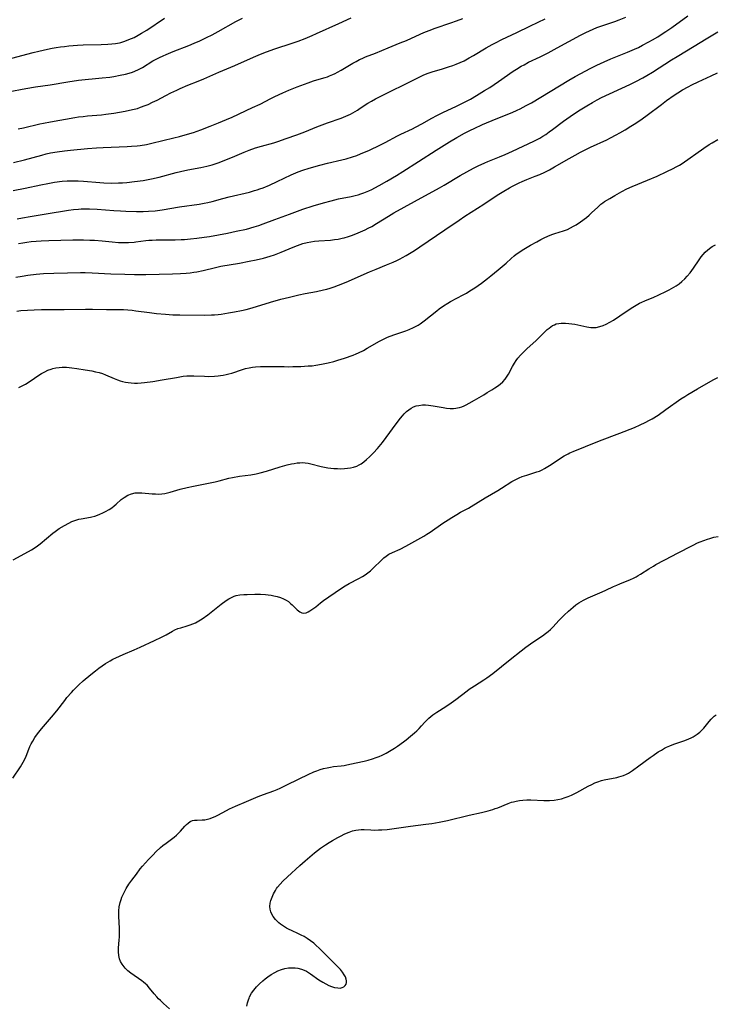
# Model space of a CAD drawing. Units: inches. Extents: x 2098051 to 2103332, y 186127 to 191568.
# Drawn here: x 2100276 to 2100425, y 187951 to 188162 of the extents above; entities that cross this region are included whole.
import ezdxf

# ---------------------------------------------------------------- set-up
doc = ezdxf.new("R2010")
doc.units = ezdxf.units.IN
doc.header["$MEASUREMENT"] = 0
doc.layers.add('c_19_T14S_R20E', color=21, linetype='Continuous')

msp = doc.modelspace()

# ---------------------------------------------------------------- linework, layer by layer
at = {"layer": 'c_19_T14S_R20E'}
for points in [[(2100275.58, 188113.77, 1090), (2100276.52, 188113.95, 1090), (2100277.39, 188114.09, 1090), (2100278.31, 188114.21, 1090), (2100279.41, 188114.31, 1090), (2100280.45, 188114.39, 1090), (2100282.12, 188114.46, 1090), (2100287.24, 188114.55, 1090), (2100289.53, 188114.56, 1090), (2100290.89, 188114.52, 1090), (2100291.88, 188114.47, 1090), (2100293.49, 188114.33, 1090), (2100295.65, 188114.12, 1090), (2100297.04, 188114.01, 1090), (2100297.82, 188113.98, 1090), (2100298.5, 188113.97, 1090), (2100299.18, 188113.99, 1090), (2100300.33, 188114.06, 1090), (2100300.72, 188114.11, 1090), (2100302.85, 188114.41, 1090), (2100303.49, 188114.48, 1090), (2100304.24, 188114.53, 1090), (2100305.07, 188114.56, 1090), (2100305.91, 188114.57, 1090), (2100308.4, 188114.55, 1090), (2100309.17, 188114.56, 1090), (2100310.41, 188114.61, 1090), (2100311.16, 188114.65, 1090), (2100312.41, 188114.76, 1090), (2100313.81, 188114.9, 1090), (2100315.38, 188115.11, 1090), (2100316.52, 188115.31, 1090), (2100320.35, 188116.03, 1090), (2100322.2, 188116.4, 1090), (2100324.39, 188116.89, 1090), (2100326.09, 188117.33, 1090), (2100327.09, 188117.64, 1090), (2100328.02, 188117.97, 1090), (2100330.49, 188118.93, 1090), (2100333.63, 188120.04, 1090), (2100336.49, 188121.11, 1090), (2100338.69, 188121.83, 1090), (2100340.93, 188122.52, 1090), (2100342.53, 188122.96, 1090), (2100344.16, 188123.34, 1090), (2100346.86, 188123.88, 1090), (2100347.71, 188124.07, 1090), (2100348.32, 188124.23, 1090), (2100348.94, 188124.42, 1090), (2100349.56, 188124.64, 1090), (2100350.62, 188125.06, 1090), (2100351.29, 188125.37, 1090), (2100351.94, 188125.7, 1090), (2100352.83, 188126.18, 1090), (2100354.45, 188127.12, 1090), (2100356.58, 188128.37, 1090), (2100357.93, 188129.2, 1090), (2100361.26, 188131.32, 1090), (2100365.02, 188133.75, 1090), (2100366.73, 188134.84, 1090), (2100367.9, 188135.56, 1090), (2100369.45, 188136.47, 1090), (2100371.12, 188137.39, 1090), (2100372.39, 188138.04, 1090), (2100373.16, 188138.42, 1090), (2100374.96, 188139.25, 1090), (2100377.91, 188140.51, 1090), (2100381.34, 188141.88, 1090), (2100382.39, 188142.35, 1090), (2100383.01, 188142.64, 1090), (2100384.34, 188143.32, 1090), (2100385.46, 188143.95, 1090), (2100393.44, 188148.79, 1090), (2100394.85, 188149.59, 1090), (2100398.14, 188151.37, 1090), (2100399.47, 188152.02, 1090), (2100401.06, 188152.73, 1090), (2100402.46, 188153.32, 1090), (2100405.99, 188154.74, 1090), (2100407.5, 188155.4, 1090), (2100408.35, 188155.81, 1090), (2100409.22, 188156.25, 1090), (2100410.6, 188156.99, 1090), (2100411.39, 188157.44, 1090), (2100412.5, 188158.09, 1090), (2100413.66, 188158.82, 1090), (2100414.23, 188159.2, 1090), (2100415.51, 188160.09, 1090), (2100418.96, 188162.58, 1090)], [(2100273.37, 188146.29, 1080), (2100277.19, 188147.01, 1080), (2100279.2, 188147.34, 1080), (2100282.38, 188147.8, 1080), (2100286.18, 188148.45, 1080), (2100288.44, 188148.75, 1080), (2100293.5, 188149.25, 1080), (2100295.12, 188149.45, 1080), (2100296.03, 188149.59, 1080), (2100297.37, 188149.82, 1080), (2100298.49, 188150.05, 1080), (2100299.26, 188150.25, 1080), (2100300.02, 188150.5, 1080), (2100300.48, 188150.68, 1080), (2100301.32, 188151.08, 1080), (2100302.13, 188151.52, 1080), (2100304.39, 188152.89, 1080), (2100305.09, 188153.28, 1080), (2100305.79, 188153.64, 1080), (2100306.55, 188154.01, 1080), (2100307.23, 188154.31, 1080), (2100308.75, 188154.94, 1080), (2100312.04, 188156.22, 1080), (2100313.19, 188156.68, 1080), (2100314.42, 188157.21, 1080), (2100315.88, 188157.9, 1080), (2100317.07, 188158.51, 1080), (2100318.33, 188159.19, 1080), (2100322.16, 188161.33, 1080), (2100323.59, 188162.05, 1080)], [(2100274.2, 188153.48, 1078), (2100278.75, 188154.69, 1078), (2100279.95, 188154.99, 1078), (2100281.8, 188155.42, 1078), (2100282.82, 188155.63, 1078), (2100283.69, 188155.78, 1078), (2100284.56, 188155.91, 1078), (2100285.44, 188156.02, 1078), (2100286.37, 188156.12, 1078), (2100288.25, 188156.26, 1078), (2100289.46, 188156.32, 1078), (2100293.3, 188156.44, 1078), (2100294.71, 188156.5, 1078), (2100295.56, 188156.56, 1078), (2100296.39, 188156.66, 1078), (2100297.21, 188156.8, 1078), (2100297.5, 188156.87, 1078), (2100298.38, 188157.13, 1078), (2100299.25, 188157.46, 1078), (2100300.35, 188157.95, 1078), (2100301.21, 188158.4, 1078), (2100301.95, 188158.82, 1078), (2100303.06, 188159.5, 1078), (2100306.89, 188162.07, 1078)], [(2100274.47, 188125.17, 1086), (2100277.05, 188125.67, 1086), (2100280.4, 188126.38, 1086), (2100281.84, 188126.67, 1086), (2100283.28, 188126.91, 1086), (2100284.91, 188127.11, 1086), (2100286.01, 188127.19, 1086), (2100286.61, 188127.21, 1086), (2100287.79, 188127.23, 1086), (2100288.4, 188127.22, 1086), (2100289.55, 188127.16, 1086), (2100293.01, 188126.86, 1086), (2100293.9, 188126.8, 1086), (2100295.6, 188126.74, 1086), (2100297.02, 188126.75, 1086), (2100297.9, 188126.8, 1086), (2100298.78, 188126.86, 1086), (2100300.41, 188127.04, 1086), (2100302.3, 188127.31, 1086), (2100303.38, 188127.5, 1086), (2100304.1, 188127.65, 1086), (2100305.7, 188128.02, 1086), (2100309.34, 188128.97, 1086), (2100310.29, 188129.21, 1086), (2100311.86, 188129.55, 1086), (2100314.62, 188130.06, 1086), (2100315.91, 188130.34, 1086), (2100317.07, 188130.65, 1086), (2100318.33, 188131.06, 1086), (2100319.25, 188131.41, 1086), (2100321.91, 188132.52, 1086), (2100323.92, 188133.34, 1086), (2100324.99, 188133.75, 1086), (2100326.35, 188134.25, 1086), (2100327.64, 188134.67, 1086), (2100330.26, 188135.38, 1086), (2100331.16, 188135.66, 1086), (2100332.95, 188136.26, 1086), (2100335.22, 188137.05, 1086), (2100336.95, 188137.7, 1086), (2100339.49, 188138.76, 1086), (2100340.66, 188139.21, 1086), (2100341.79, 188139.62, 1086), (2100344.73, 188140.66, 1086), (2100345.67, 188141.03, 1086), (2100346.73, 188141.51, 1086), (2100347.68, 188142.03, 1086), (2100348.19, 188142.34, 1086), (2100348.8, 188142.75, 1086), (2100350.38, 188143.83, 1086), (2100351.16, 188144.31, 1086), (2100352.06, 188144.81, 1086), (2100353.17, 188145.38, 1086), (2100360.38, 188148.95, 1086), (2100362.27, 188149.85, 1086), (2100363.13, 188150.21, 1086), (2100363.55, 188150.36, 1086), (2100364.2, 188150.58, 1086), (2100366.39, 188151.22, 1086), (2100367.7, 188151.63, 1086), (2100368.64, 188151.94, 1086), (2100369.32, 188152.2, 1086), (2100370.22, 188152.56, 1086), (2100371.02, 188152.94, 1086), (2100372.12, 188153.53, 1086), (2100373.03, 188154.06, 1086), (2100375.78, 188155.71, 1086), (2100377.03, 188156.41, 1086), (2100377.74, 188156.78, 1086), (2100379.12, 188157.47, 1086), (2100382.34, 188159.01, 1086), (2100385.11, 188160.38, 1086), (2100386.87, 188161.22, 1086), (2100388.4, 188161.91, 1086)], [(2100274.49, 188131.13, 1084), (2100276.87, 188131.74, 1084), (2100280.58, 188132.73, 1084), (2100281.51, 188132.97, 1084), (2100282.46, 188133.18, 1084), (2100283.85, 188133.44, 1084), (2100285.43, 188133.66, 1084), (2100286.76, 188133.8, 1084), (2100290.4, 188134.13, 1084), (2100292.28, 188134.27, 1084), (2100293.72, 188134.37, 1084), (2100298.88, 188134.58, 1084), (2100299.76, 188134.63, 1084), (2100301, 188134.73, 1084), (2100301.66, 188134.81, 1084), (2100302.98, 188135.01, 1084), (2100304.15, 188135.25, 1084), (2100308.84, 188136.39, 1084), (2100310.07, 188136.71, 1084), (2100311.8, 188137.2, 1084), (2100313.04, 188137.59, 1084), (2100314.67, 188138.17, 1084), (2100316.65, 188138.92, 1084), (2100318.41, 188139.62, 1084), (2100320.14, 188140.34, 1084), (2100321.37, 188140.88, 1084), (2100325.7, 188142.89, 1084), (2100327.33, 188143.67, 1084), (2100329.64, 188144.87, 1084), (2100330.49, 188145.29, 1084), (2100332.2, 188146.09, 1084), (2100333.47, 188146.64, 1084), (2100335.27, 188147.36, 1084), (2100337.64, 188148.24, 1084), (2100338.75, 188148.62, 1084), (2100339.46, 188148.84, 1084), (2100341.27, 188149.36, 1084), (2100341.75, 188149.51, 1084), (2100342.22, 188149.68, 1084), (2100342.92, 188149.97, 1084), (2100343.42, 188150.21, 1084), (2100343.92, 188150.47, 1084), (2100344.73, 188150.92, 1084), (2100347.19, 188152.42, 1084), (2100347.88, 188152.81, 1084), (2100348.64, 188153.2, 1084), (2100349.18, 188153.45, 1084), (2100349.89, 188153.74, 1084), (2100352.08, 188154.59, 1084), (2100354.79, 188155.72, 1084), (2100357.36, 188156.74, 1084), (2100358.66, 188157.27, 1084), (2100359.76, 188157.75, 1084), (2100362.39, 188158.97, 1084), (2100363.53, 188159.45, 1084), (2100364.81, 188159.92, 1084), (2100368.22, 188161.06, 1084), (2100369.37, 188161.46, 1084), (2100370.78, 188162, 1084)], [(2100275.49, 188138.33, 1082), (2100276.65, 188138.58, 1082), (2100280.17, 188139.41, 1082), (2100280.96, 188139.59, 1082), (2100282.43, 188139.87, 1082), (2100287.67, 188140.77, 1082), (2100288.47, 188140.89, 1082), (2100289.43, 188141.01, 1082), (2100290.39, 188141.11, 1082), (2100293.35, 188141.37, 1082), (2100294.27, 188141.47, 1082), (2100295.99, 188141.72, 1082), (2100298.42, 188142.13, 1082), (2100299.4, 188142.32, 1082), (2100300.34, 188142.54, 1082), (2100301.05, 188142.74, 1082), (2100301.74, 188142.97, 1082), (2100302.72, 188143.33, 1082), (2100303.33, 188143.59, 1082), (2100304.29, 188144.03, 1082), (2100305.26, 188144.51, 1082), (2100307.12, 188145.49, 1082), (2100308.23, 188146.05, 1082), (2100309.47, 188146.65, 1082), (2100310.2, 188146.98, 1082), (2100311.85, 188147.68, 1082), (2100314.05, 188148.56, 1082), (2100315.32, 188149.09, 1082), (2100318.49, 188150.52, 1082), (2100321.91, 188151.94, 1082), (2100325.9, 188153.71, 1082), (2100327.43, 188154.35, 1082), (2100328.69, 188154.84, 1082), (2100330.47, 188155.49, 1082), (2100334.24, 188156.7, 1082), (2100335.51, 188157.14, 1082), (2100337, 188157.71, 1082), (2100338.52, 188158.35, 1082), (2100339.39, 188158.74, 1082), (2100344.22, 188160.94, 1082), (2100346.87, 188162.11, 1082)], [(2100306.38, 188121, 1088), (2100310.1, 188121.62, 1088), (2100314.28, 188122.22, 1088), (2100315.35, 188122.41, 1088), (2100316.16, 188122.59, 1088), (2100317.09, 188122.82, 1088), (2100319.38, 188123.44, 1088), (2100320.72, 188123.78, 1088), (2100325.04, 188124.81, 1088), (2100326.13, 188125.11, 1088), (2100326.72, 188125.28, 1088), (2100327.3, 188125.47, 1088), (2100328, 188125.73, 1088), (2100329.33, 188126.29, 1088), (2100330.96, 188127.05, 1088), (2100333.97, 188128.51, 1088), (2100335, 188128.96, 1088), (2100335.52, 188129.17, 1088), (2100336.5, 188129.53, 1088), (2100337.83, 188129.94, 1088), (2100340.11, 188130.56, 1088), (2100341.79, 188130.98, 1088), (2100344.84, 188131.7, 1088), (2100345.76, 188131.94, 1088), (2100347.14, 188132.36, 1088), (2100348.03, 188132.67, 1088), (2100348.84, 188132.99, 1088), (2100350.74, 188133.81, 1088), (2100352.97, 188134.85, 1088), (2100354.15, 188135.45, 1088), (2100356.76, 188136.83, 1088), (2100357.51, 188137.2, 1088), (2100359.98, 188138.36, 1088), (2100360.65, 188138.69, 1088), (2100362.13, 188139.49, 1088), (2100363.98, 188140.54, 1088), (2100365.35, 188141.27, 1088), (2100366.47, 188141.82, 1088), (2100369.37, 188143.18, 1088), (2100370.8, 188143.9, 1088), (2100371.51, 188144.27, 1088), (2100372.37, 188144.74, 1088), (2100373.69, 188145.5, 1088), (2100375.41, 188146.55, 1088), (2100376.51, 188147.24, 1088), (2100378.38, 188148.48, 1088), (2100381.53, 188150.67, 1088), (2100382.23, 188151.12, 1088), (2100383.27, 188151.75, 1088), (2100383.88, 188152.09, 1088), (2100384.85, 188152.6, 1088), (2100387.3, 188153.75, 1088), (2100389, 188154.62, 1088), (2100390.95, 188155.68, 1088), (2100393.44, 188157.07, 1088), (2100395.98, 188158.44, 1088), (2100397.1, 188159, 1088), (2100397.92, 188159.38, 1088), (2100399.49, 188160.03, 1088), (2100400.93, 188160.56, 1088), (2100403.28, 188161.37, 1088), (2100404.21, 188161.7, 1088), (2100405.69, 188162.29, 1088)], [(2100274.99, 188106.58, 1092), (2100276.39, 188106.81, 1092), (2100277.57, 188106.99, 1092), (2100279.41, 188107.2, 1092), (2100280.94, 188107.33, 1092), (2100283.14, 188107.44, 1092), (2100286.06, 188107.53, 1092), (2100288.9, 188107.57, 1092), (2100289.87, 188107.56, 1092), (2100291.4, 188107.52, 1092), (2100295.39, 188107.3, 1092), (2100298.38, 188107.2, 1092), (2100300.41, 188107.15, 1092), (2100302.88, 188107.15, 1092), (2100308.59, 188107.29, 1092), (2100310.26, 188107.35, 1092), (2100311.47, 188107.43, 1092), (2100312.38, 188107.53, 1092), (2100313.12, 188107.63, 1092), (2100313.8, 188107.75, 1092), (2100315.15, 188108.03, 1092), (2100317.77, 188108.64, 1092), (2100318.96, 188108.9, 1092), (2100322.96, 188109.61, 1092), (2100324.97, 188109.98, 1092), (2100326.46, 188110.28, 1092), (2100328.03, 188110.65, 1092), (2100329.46, 188111.05, 1092), (2100330.4, 188111.36, 1092), (2100331.83, 188111.91, 1092), (2100334.45, 188113.03, 1092), (2100335.35, 188113.38, 1092), (2100336.47, 188113.76, 1092), (2100337.45, 188114.01, 1092), (2100338.22, 188114.15, 1092), (2100339, 188114.26, 1092), (2100339.92, 188114.35, 1092), (2100342.43, 188114.52, 1092), (2100343.25, 188114.61, 1092), (2100344.08, 188114.74, 1092), (2100344.9, 188114.9, 1092), (2100345.35, 188115.01, 1092), (2100346.29, 188115.28, 1092), (2100347.14, 188115.56, 1092), (2100348.37, 188116.05, 1092), (2100349.84, 188116.71, 1092), (2100350.5, 188117.04, 1092), (2100351.26, 188117.44, 1092), (2100352.27, 188118.05, 1092), (2100354.81, 188119.66, 1092), (2100356, 188120.36, 1092), (2100360.41, 188122.75, 1092), (2100365.78, 188125.7, 1092), (2100366.79, 188126.29, 1092), (2100370.22, 188128.34, 1092), (2100371.63, 188129.14, 1092), (2100373.06, 188129.92, 1092), (2100374.06, 188130.43, 1092), (2100375.49, 188131.1, 1092), (2100376.11, 188131.35, 1092), (2100378.6, 188132.35, 1092), (2100379.83, 188132.87, 1092), (2100381.39, 188133.57, 1092), (2100385.97, 188135.73, 1092), (2100386.65, 188136.07, 1092), (2100387.23, 188136.38, 1092), (2100387.87, 188136.76, 1092), (2100388.5, 188137.17, 1092), (2100389.25, 188137.69, 1092), (2100389.98, 188138.23, 1092), (2100392.33, 188140, 1092), (2100393.75, 188141.01, 1092), (2100394.88, 188141.76, 1092), (2100395.92, 188142.42, 1092), (2100397.29, 188143.28, 1092), (2100398.5, 188144.01, 1092), (2100399.53, 188144.57, 1092), (2100400.48, 188145.05, 1092), (2100406.53, 188147.85, 1092), (2100407.83, 188148.49, 1092), (2100409.34, 188149.29, 1092), (2100410.15, 188149.76, 1092), (2100411.38, 188150.5, 1092), (2100415.47, 188153.11, 1092), (2100416.68, 188153.87, 1092), (2100420.33, 188156.05, 1092), (2100422.87, 188157.63, 1092), (2100425.36, 188159.15, 1092)], [(2100275.22, 188099.29, 1094), (2100276.06, 188099.41, 1094), (2100277.54, 188099.53, 1094), (2100278.98, 188099.6, 1094), (2100280.51, 188099.63, 1094), (2100281.92, 188099.64, 1094), (2100285.4, 188099.63, 1094), (2100289.92, 188099.72, 1094), (2100291.41, 188099.72, 1094), (2100294.41, 188099.68, 1094), (2100296.74, 188099.67, 1094), (2100298.07, 188099.63, 1094), (2100299.01, 188099.56, 1094), (2100299.96, 188099.48, 1094), (2100300.75, 188099.39, 1094), (2100303.65, 188098.99, 1094), (2100305.13, 188098.81, 1094), (2100307.05, 188098.62, 1094), (2100308.68, 188098.52, 1094), (2100310.14, 188098.48, 1094), (2100315.41, 188098.44, 1094), (2100316.9, 188098.48, 1094), (2100317.6, 188098.52, 1094), (2100318.39, 188098.59, 1094), (2100319.02, 188098.67, 1094), (2100320.59, 188098.91, 1094), (2100321.82, 188099.12, 1094), (2100323.34, 188099.43, 1094), (2100324.36, 188099.66, 1094), (2100325.63, 188100, 1094), (2100329.59, 188101.21, 1094), (2100331.8, 188101.84, 1094), (2100333.63, 188102.31, 1094), (2100335.66, 188102.78, 1094), (2100336.97, 188103.05, 1094), (2100339.4, 188103.51, 1094), (2100340.88, 188103.83, 1094), (2100341.6, 188104.01, 1094), (2100342.32, 188104.22, 1094), (2100343.2, 188104.51, 1094), (2100344.12, 188104.85, 1094), (2100345.76, 188105.53, 1094), (2100350.77, 188107.72, 1094), (2100352.2, 188108.31, 1094), (2100354.4, 188109.19, 1094), (2100355.84, 188109.8, 1094), (2100356.59, 188110.15, 1094), (2100357.33, 188110.51, 1094), (2100357.87, 188110.8, 1094), (2100358.65, 188111.23, 1094), (2100360.4, 188112.3, 1094), (2100361.55, 188113.04, 1094), (2100366.91, 188116.68, 1094), (2100369.94, 188118.79, 1094), (2100371.17, 188119.61, 1094), (2100375.25, 188122.21, 1094), (2100377.68, 188123.87, 1094), (2100378.49, 188124.38, 1094), (2100379.54, 188125.02, 1094), (2100380.76, 188125.71, 1094), (2100381.38, 188126.04, 1094), (2100382.81, 188126.75, 1094), (2100383.43, 188127.04, 1094), (2100384.47, 188127.48, 1094), (2100386.24, 188128.18, 1094), (2100387.27, 188128.6, 1094), (2100388.35, 188129.1, 1094), (2100389.3, 188129.6, 1094), (2100390.4, 188130.21, 1094), (2100393.51, 188132.01, 1094), (2100394.83, 188132.73, 1094), (2100395.98, 188133.34, 1094), (2100396.96, 188133.84, 1094), (2100398.09, 188134.39, 1094), (2100401.59, 188136.03, 1094), (2100402.36, 188136.4, 1094), (2100403.6, 188137.05, 1094), (2100404.41, 188137.5, 1094), (2100405.52, 188138.15, 1094), (2100406.73, 188138.89, 1094), (2100407.84, 188139.59, 1094), (2100409.13, 188140.46, 1094), (2100410.23, 188141.25, 1094), (2100413.27, 188143.56, 1094), (2100414.41, 188144.39, 1094), (2100416.03, 188145.53, 1094), (2100416.79, 188146.05, 1094), (2100417.79, 188146.68, 1094), (2100419, 188147.36, 1094), (2100419.79, 188147.76, 1094), (2100421.15, 188148.42, 1094), (2100423.94, 188149.69, 1094), (2100425.31, 188150.37, 1094)], [(2100275.68, 188082.93, 1096), (2100276.25, 188083.22, 1096), (2100277.07, 188083.69, 1096), (2100278.07, 188084.33, 1096), (2100279.96, 188085.59, 1096), (2100280.55, 188085.95, 1096), (2100281.22, 188086.32, 1096), (2100281.91, 188086.65, 1096), (2100282.62, 188086.9, 1096), (2100282.96, 188087, 1096), (2100283.61, 188087.14, 1096), (2100284.28, 188087.23, 1096), (2100284.96, 188087.28, 1096), (2100285.41, 188087.29, 1096), (2100285.84, 188087.27, 1096), (2100286.43, 188087.23, 1096), (2100287.03, 188087.16, 1096), (2100288.07, 188087.01, 1096), (2100289.87, 188086.74, 1096), (2100291.29, 188086.49, 1096), (2100292.06, 188086.33, 1096), (2100292.84, 188086.14, 1096), (2100293.59, 188085.92, 1096), (2100294.24, 188085.67, 1096), (2100296.11, 188084.85, 1096), (2100296.82, 188084.58, 1096), (2100297.36, 188084.4, 1096), (2100297.85, 188084.26, 1096), (2100298.48, 188084.11, 1096), (2100299.11, 188084, 1096), (2100299.75, 188083.92, 1096), (2100300.43, 188083.88, 1096), (2100301.1, 188083.88, 1096), (2100301.83, 188083.93, 1096), (2100302.57, 188084, 1096), (2100304.35, 188084.24, 1096), (2100306.37, 188084.55, 1096), (2100309.4, 188085.11, 1096), (2100310.15, 188085.23, 1096), (2100310.89, 188085.34, 1096), (2100311.65, 188085.42, 1096), (2100312.4, 188085.46, 1096), (2100313.13, 188085.45, 1096), (2100315.46, 188085.34, 1096), (2100316.32, 188085.32, 1096), (2100317.55, 188085.36, 1096), (2100318.36, 188085.44, 1096), (2100318.89, 188085.51, 1096), (2100319.41, 188085.6, 1096), (2100320.04, 188085.73, 1096), (2100320.65, 188085.88, 1096), (2100321.25, 188086.04, 1096), (2100323.58, 188086.8, 1096), (2100324.23, 188086.99, 1096), (2100325.03, 188087.16, 1096), (2100325.68, 188087.27, 1096), (2100326.33, 188087.35, 1096), (2100327.45, 188087.43, 1096), (2100328.64, 188087.47, 1096), (2100330.06, 188087.46, 1096), (2100332.48, 188087.41, 1096), (2100333.41, 188087.4, 1096), (2100334.32, 188087.41, 1096), (2100336.03, 188087.47, 1096), (2100337.66, 188087.55, 1096), (2100338.46, 188087.61, 1096), (2100339.24, 188087.69, 1096), (2100340.51, 188087.91, 1096), (2100341.94, 188088.23, 1096), (2100343.15, 188088.54, 1096), (2100343.99, 188088.78, 1096), (2100345.38, 188089.21, 1096), (2100347.3, 188089.89, 1096), (2100347.92, 188090.14, 1096), (2100348.41, 188090.36, 1096), (2100349.46, 188090.89, 1096), (2100350.26, 188091.34, 1096), (2100352.92, 188092.87, 1096), (2100353.94, 188093.4, 1096), (2100354.61, 188093.7, 1096), (2100355.18, 188093.93, 1096), (2100356.2, 188094.3, 1096), (2100358.54, 188095.1, 1096), (2100359.23, 188095.36, 1096), (2100360.18, 188095.77, 1096), (2100360.73, 188096.05, 1096), (2100361.16, 188096.3, 1096), (2100361.59, 188096.58, 1096), (2100362.46, 188097.19, 1096), (2100365.17, 188099.38, 1096), (2100365.71, 188099.78, 1096), (2100366.63, 188100.41, 1096), (2100367.54, 188100.98, 1096), (2100368.15, 188101.33, 1096), (2100370.86, 188102.8, 1096), (2100371.51, 188103.16, 1096), (2100372.28, 188103.62, 1096), (2100373.31, 188104.29, 1096), (2100374.76, 188105.3, 1096), (2100376.05, 188106.28, 1096), (2100376.73, 188106.83, 1096), (2100378.32, 188108.18, 1096), (2100380.01, 188109.58, 1096), (2100381.13, 188110.59, 1096), (2100381.75, 188111.12, 1096), (2100382.21, 188111.49, 1096), (2100382.73, 188111.87, 1096), (2100383.27, 188112.24, 1096), (2100383.84, 188112.59, 1096), (2100385.23, 188113.41, 1096), (2100386.57, 188114.17, 1096), (2100387.45, 188114.64, 1096), (2100388.2, 188115.02, 1096), (2100388.95, 188115.37, 1096), (2100389.81, 188115.71, 1096), (2100390.47, 188115.94, 1096), (2100392.31, 188116.5, 1096), (2100393.14, 188116.8, 1096), (2100393.82, 188117.12, 1096), (2100394.48, 188117.49, 1096), (2100395, 188117.81, 1096), (2100395.94, 188118.45, 1096), (2100397.21, 188119.38, 1096), (2100397.83, 188119.88, 1096), (2100398.42, 188120.41, 1096), (2100399.59, 188121.53, 1096), (2100400.33, 188122.19, 1096), (2100400.72, 188122.49, 1096), (2100401.12, 188122.77, 1096), (2100402.22, 188123.46, 1096), (2100403.28, 188124.07, 1096), (2100404.8, 188124.93, 1096), (2100405.91, 188125.51, 1096), (2100406.99, 188125.99, 1096), (2100410.28, 188127.33, 1096), (2100412.39, 188128.22, 1096), (2100414.47, 188129.19, 1096), (2100415.8, 188129.84, 1096), (2100416.44, 188130.18, 1096), (2100417.16, 188130.59, 1096), (2100417.74, 188130.95, 1096), (2100422.37, 188134.19, 1096), (2100423.53, 188134.98, 1096), (2100424.14, 188135.36, 1096), (2100425.39, 188136.1, 1096)], [(2100275.34, 188119.07, 1088), (2100276.42, 188119.3, 1088), (2100278.06, 188119.6, 1088), (2100279.41, 188119.82, 1088), (2100282.37, 188120.26, 1088), (2100285.43, 188120.8, 1088), (2100286.29, 188120.93, 1088), (2100287.35, 188121.06, 1088), (2100288.43, 188121.16, 1088), (2100289.03, 188121.19, 1088), (2100289.63, 188121.21, 1088), (2100290.81, 188121.2, 1088), (2100292.44, 188121.12, 1088), (2100295.99, 188120.85, 1088), (2100297.42, 188120.76, 1088), (2100298.56, 188120.7, 1088), (2100300.88, 188120.66, 1088), (2100302.29, 188120.67, 1088), (2100303.4, 188120.71, 1088), (2100304.86, 188120.82, 1088), (2100306.38, 188121, 1088)], [(2100274.47, 188046, 1098), (2100277.74, 188047.8, 1098), (2100278.36, 188048.17, 1098), (2100279.17, 188048.69, 1098), (2100279.64, 188049.03, 1098), (2100280.2, 188049.47, 1098), (2100282.94, 188051.71, 1098), (2100283.46, 188052.11, 1098), (2100284.31, 188052.7, 1098), (2100285.44, 188053.4, 1098), (2100286.36, 188053.89, 1098), (2100287, 188054.2, 1098), (2100287.65, 188054.46, 1098), (2100288.5, 188054.72, 1098), (2100288.98, 188054.83, 1098), (2100291.02, 188055.17, 1098), (2100291.32, 188055.24, 1098), (2100291.93, 188055.41, 1098), (2100292.49, 188055.6, 1098), (2100293.04, 188055.82, 1098), (2100293.63, 188056.08, 1098), (2100294.22, 188056.37, 1098), (2100295, 188056.81, 1098), (2100295.55, 188057.18, 1098), (2100296.08, 188057.59, 1098), (2100296.53, 188057.98, 1098), (2100297.61, 188058.94, 1098), (2100298.21, 188059.41, 1098), (2100299.02, 188059.89, 1098), (2100299.79, 188060.19, 1098), (2100300.56, 188060.36, 1098), (2100301.36, 188060.41, 1098), (2100301.98, 188060.39, 1098), (2100304.24, 188060.18, 1098), (2100304.93, 188060.13, 1098), (2100305.61, 188060.12, 1098), (2100306.29, 188060.16, 1098), (2100306.9, 188060.24, 1098), (2100307.5, 188060.36, 1098), (2100308.09, 188060.51, 1098), (2100310.19, 188061.13, 1098), (2100311.75, 188061.53, 1098), (2100313.05, 188061.81, 1098), (2100317.73, 188062.75, 1098), (2100318.6, 188062.95, 1098), (2100320.64, 188063.5, 1098), (2100321.44, 188063.69, 1098), (2100322.91, 188063.92, 1098), (2100325.34, 188064.25, 1098), (2100326.46, 188064.44, 1098), (2100327.35, 188064.64, 1098), (2100328.71, 188065.02, 1098), (2100331.61, 188065.92, 1098), (2100333.1, 188066.34, 1098), (2100334.06, 188066.57, 1098), (2100334.66, 188066.69, 1098), (2100335.27, 188066.78, 1098), (2100335.83, 188066.83, 1098), (2100336.39, 188066.85, 1098), (2100336.99, 188066.81, 1098), (2100337.6, 188066.73, 1098), (2100338.22, 188066.61, 1098), (2100340.42, 188066.04, 1098), (2100341.12, 188065.89, 1098), (2100341.83, 188065.76, 1098), (2100342.51, 188065.67, 1098), (2100343.16, 188065.6, 1098), (2100343.9, 188065.56, 1098), (2100344.64, 188065.54, 1098), (2100345.38, 188065.57, 1098), (2100346.09, 188065.63, 1098), (2100346.73, 188065.73, 1098), (2100347.36, 188065.87, 1098), (2100348.07, 188066.12, 1098), (2100348.54, 188066.35, 1098), (2100348.97, 188066.6, 1098), (2100349.57, 188067.03, 1098), (2100350.15, 188067.51, 1098), (2100350.77, 188068.07, 1098), (2100351.63, 188068.93, 1098), (2100352.48, 188069.88, 1098), (2100353.54, 188071.19, 1098), (2100354.33, 188072.24, 1098), (2100356.48, 188075.18, 1098), (2100357.42, 188076.38, 1098), (2100357.81, 188076.84, 1098), (2100358.21, 188077.27, 1098), (2100358.72, 188077.77, 1098), (2100359.2, 188078.17, 1098), (2100359.7, 188078.52, 1098), (2100360.2, 188078.78, 1098), (2100360.73, 188078.98, 1098), (2100361.33, 188079.12, 1098), (2100362.11, 188079.2, 1098), (2100362.75, 188079.2, 1098), (2100363.41, 188079.15, 1098), (2100363.91, 188079.09, 1098), (2100364.41, 188079.01, 1098), (2100366.58, 188078.63, 1098), (2100367.24, 188078.53, 1098), (2100368.01, 188078.46, 1098), (2100368.77, 188078.46, 1098), (2100369.24, 188078.5, 1098), (2100369.63, 188078.56, 1098), (2100370.07, 188078.67, 1098), (2100370.51, 188078.81, 1098), (2100371.01, 188079, 1098), (2100371.5, 188079.24, 1098), (2100372.08, 188079.56, 1098), (2100373.23, 188080.25, 1098), (2100375.22, 188081.38, 1098), (2100376, 188081.84, 1098), (2100376.99, 188082.45, 1098), (2100377.58, 188082.84, 1098), (2100378.16, 188083.23, 1098), (2100378.72, 188083.67, 1098), (2100379.29, 188084.17, 1098), (2100379.79, 188084.7, 1098), (2100380.11, 188085.12, 1098), (2100380.52, 188085.8, 1098), (2100381.41, 188087.47, 1098), (2100381.84, 188088.18, 1098), (2100382.18, 188088.69, 1098), (2100382.55, 188089.19, 1098), (2100383.1, 188089.86, 1098), (2100383.51, 188090.29, 1098), (2100383.94, 188090.72, 1098), (2100384.47, 188091.22, 1098), (2100386.49, 188093.03, 1098), (2100386.97, 188093.48, 1098), (2100388.83, 188095.33, 1098), (2100389.22, 188095.68, 1098), (2100389.6, 188095.96, 1098), (2100389.99, 188096.21, 1098), (2100390.37, 188096.4, 1098), (2100390.76, 188096.55, 1098), (2100391.29, 188096.67, 1098), (2100391.84, 188096.74, 1098), (2100392.28, 188096.75, 1098), (2100392.72, 188096.73, 1098), (2100393.45, 188096.67, 1098), (2100394.07, 188096.59, 1098), (2100394.72, 188096.49, 1098), (2100395.37, 188096.36, 1098), (2100397.34, 188095.92, 1098), (2100398.18, 188095.8, 1098), (2100398.73, 188095.78, 1098), (2100399.28, 188095.82, 1098), (2100400.12, 188096, 1098), (2100400.8, 188096.23, 1098), (2100401.47, 188096.52, 1098), (2100402.27, 188096.92, 1098), (2100403, 188097.36, 1098), (2100404.36, 188098.26, 1098), (2100406.37, 188099.65, 1098), (2100407.19, 188100.18, 1098), (2100407.89, 188100.6, 1098), (2100408.61, 188100.98, 1098), (2100409.08, 188101.21, 1098), (2100409.77, 188101.52, 1098), (2100411.69, 188102.32, 1098), (2100412.56, 188102.71, 1098), (2100414.37, 188103.56, 1098), (2100414.92, 188103.84, 1098), (2100415.95, 188104.41, 1098), (2100416.43, 188104.7, 1098), (2100417.08, 188105.15, 1098), (2100417.68, 188105.63, 1098), (2100418.27, 188106.19, 1098), (2100418.82, 188106.78, 1098), (2100419.44, 188107.51, 1098), (2100420.18, 188108.47, 1098), (2100421.38, 188110.32, 1098), (2100421.82, 188110.94, 1098), (2100422.22, 188111.44, 1098), (2100422.64, 188111.92, 1098), (2100423.22, 188112.46, 1098), (2100423.86, 188112.93, 1098), (2100424.17, 188113.12, 1098), (2100424.88, 188113.47, 1098)], [(2100274.39, 187999.23, 1100), (2100276.03, 188001.67, 1100), (2100276.61, 188002.65, 1100), (2100277, 188003.43, 1100), (2100277.23, 188003.97, 1100), (2100277.83, 188005.5, 1100), (2100278.05, 188006.04, 1100), (2100278.32, 188006.63, 1100), (2100278.63, 188007.2, 1100), (2100279.11, 188007.97, 1100), (2100279.64, 188008.72, 1100), (2100280.52, 188009.8, 1100), (2100282.68, 188012.32, 1100), (2100283.8, 188013.71, 1100), (2100285.49, 188015.9, 1100), (2100285.98, 188016.5, 1100), (2100286.91, 188017.59, 1100), (2100287.35, 188018.08, 1100), (2100287.91, 188018.67, 1100), (2100288.49, 188019.24, 1100), (2100289.47, 188020.12, 1100), (2100291.1, 188021.49, 1100), (2100292.08, 188022.27, 1100), (2100292.77, 188022.79, 1100), (2100293.5, 188023.3, 1100), (2100294.25, 188023.79, 1100), (2100295.21, 188024.37, 1100), (2100295.83, 188024.71, 1100), (2100296.46, 188025.03, 1100), (2100298.01, 188025.75, 1100), (2100300.34, 188026.73, 1100), (2100301.64, 188027.29, 1100), (2100304.74, 188028.71, 1100), (2100306.25, 188029.46, 1100), (2100307.22, 188029.99, 1100), (2100308.54, 188030.73, 1100), (2100309.11, 188031.03, 1100), (2100309.7, 188031.28, 1100), (2100310.35, 188031.49, 1100), (2100311.71, 188031.87, 1100), (2100312.34, 188032.07, 1100), (2100312.91, 188032.29, 1100), (2100313.47, 188032.55, 1100), (2100314.2, 188032.95, 1100), (2100314.92, 188033.39, 1100), (2100316.17, 188034.25, 1100), (2100316.89, 188034.79, 1100), (2100319.01, 188036.5, 1100), (2100320.08, 188037.28, 1100), (2100320.63, 188037.66, 1100), (2100321.2, 188037.98, 1100), (2100321.77, 188038.23, 1100), (2100322.18, 188038.36, 1100), (2100322.99, 188038.5, 1100), (2100323.84, 188038.57, 1100), (2100324.57, 188038.61, 1100), (2100326.19, 188038.67, 1100), (2100327.45, 188038.65, 1100), (2100328.46, 188038.58, 1100), (2100329.09, 188038.51, 1100), (2100329.72, 188038.42, 1100), (2100330.3, 188038.32, 1100), (2100331.02, 188038.15, 1100), (2100331.71, 188037.95, 1100), (2100332.36, 188037.69, 1100), (2100332.91, 188037.41, 1100), (2100333.42, 188037.07, 1100), (2100333.88, 188036.69, 1100), (2100334.21, 188036.39, 1100), (2100335.24, 188035.33, 1100), (2100335.54, 188035.08, 1100), (2100335.84, 188034.86, 1100), (2100336.29, 188034.64, 1100), (2100336.72, 188034.59, 1100), (2100337.23, 188034.69, 1100), (2100337.61, 188034.86, 1100), (2100338.02, 188035.1, 1100), (2100338.62, 188035.51, 1100), (2100339.25, 188035.98, 1100), (2100340.24, 188036.78, 1100), (2100340.95, 188037.34, 1100), (2100344.57, 188039.84, 1100), (2100345.55, 188040.47, 1100), (2100346.39, 188040.96, 1100), (2100348.46, 188042.05, 1100), (2100349.24, 188042.48, 1100), (2100349.84, 188042.84, 1100), (2100350.41, 188043.24, 1100), (2100350.99, 188043.7, 1100), (2100351.49, 188044.14, 1100), (2100353.38, 188045.99, 1100), (2100353.85, 188046.42, 1100), (2100354.34, 188046.82, 1100), (2100354.94, 188047.24, 1100), (2100355.66, 188047.62, 1100), (2100357.34, 188048.34, 1100), (2100358.56, 188048.95, 1100), (2100359.86, 188049.67, 1100), (2100362.4, 188051.12, 1100), (2100363.04, 188051.51, 1100), (2100363.73, 188051.96, 1100), (2100366.46, 188053.87, 1100), (2100367.59, 188054.61, 1100), (2100368.38, 188055.12, 1100), (2100369.47, 188055.77, 1100), (2100370.24, 188056.2, 1100), (2100371.95, 188057.12, 1100), (2100372.56, 188057.47, 1100), (2100375.52, 188059.32, 1100), (2100378.26, 188060.89, 1100), (2100379.02, 188061.35, 1100), (2100381.28, 188062.79, 1100), (2100382.13, 188063.26, 1100), (2100382.8, 188063.57, 1100), (2100383.49, 188063.85, 1100), (2100383.98, 188064.03, 1100), (2100384.46, 188064.19, 1100), (2100386.63, 188064.84, 1100), (2100387.15, 188065.04, 1100), (2100387.72, 188065.29, 1100), (2100388.27, 188065.57, 1100), (2100388.98, 188065.99, 1100), (2100389.67, 188066.43, 1100), (2100391.67, 188067.81, 1100), (2100392.49, 188068.31, 1100), (2100393.34, 188068.76, 1100), (2100393.68, 188068.92, 1100), (2100394.41, 188069.23, 1100), (2100397.04, 188070.27, 1100), (2100400.03, 188071.48, 1100), (2100404.35, 188073.16, 1100), (2100407.51, 188074.38, 1100), (2100408.76, 188074.91, 1100), (2100409.84, 188075.42, 1100), (2100410.73, 188075.91, 1100), (2100411.31, 188076.25, 1100), (2100412.56, 188077.04, 1100), (2100414.26, 188078.2, 1100), (2100417.48, 188080.48, 1100), (2100418.29, 188081.03, 1100), (2100418.98, 188081.46, 1100), (2100421, 188082.67, 1100), (2100423.39, 188084.04, 1100), (2100424.49, 188084.63, 1100), (2100425.37, 188085.07, 1100)], [(2100307.92, 187949.83, 1102), (2100306.67, 187950.97, 1102), (2100306, 187951.62, 1102), (2100305.61, 187952.01, 1102), (2100305.23, 187952.41, 1102), (2100304.65, 187953.08, 1102), (2100303.68, 187954.28, 1102), (2100303.13, 187954.9, 1102), (2100302.78, 187955.22, 1102), (2100302.4, 187955.54, 1102), (2100302, 187955.85, 1102), (2100299.66, 187957.51, 1102), (2100299.03, 187958, 1102), (2100298.45, 187958.54, 1102), (2100298.19, 187958.82, 1102), (2100297.76, 187959.41, 1102), (2100297.47, 187959.96, 1102), (2100297.24, 187960.53, 1102), (2100297.07, 187961.26, 1102), (2100297, 187962.08, 1102), (2100297.03, 187962.91, 1102), (2100297.17, 187964.57, 1102), (2100297.21, 187965.26, 1102), (2100297.23, 187965.96, 1102), (2100297.21, 187967.12, 1102), (2100297.05, 187969.61, 1102), (2100297.05, 187970.19, 1102), (2100297.08, 187970.83, 1102), (2100297.18, 187971.72, 1102), (2100297.37, 187972.61, 1102), (2100297.57, 187973.28, 1102), (2100297.75, 187973.77, 1102), (2100298.06, 187974.48, 1102), (2100298.41, 187975.16, 1102), (2100298.66, 187975.61, 1102), (2100299.23, 187976.52, 1102), (2100299.85, 187977.41, 1102), (2100300.83, 187978.71, 1102), (2100301.68, 187979.83, 1102), (2100302.16, 187980.42, 1102), (2100302.78, 187981.13, 1102), (2100303.41, 187981.83, 1102), (2100304.4, 187982.86, 1102), (2100305.03, 187983.49, 1102), (2100306.04, 187984.43, 1102), (2100306.5, 187984.82, 1102), (2100307.22, 187985.36, 1102), (2100308.38, 187986.19, 1102), (2100308.94, 187986.61, 1102), (2100309.45, 187987.06, 1102), (2100309.94, 187987.52, 1102), (2100310.27, 187987.87, 1102), (2100311.24, 187988.96, 1102), (2100311.59, 187989.32, 1102), (2100311.94, 187989.63, 1102), (2100312.38, 187989.94, 1102), (2100312.86, 187990.15, 1102), (2100313.32, 187990.25, 1102), (2100313.87, 187990.28, 1102), (2100314.96, 187990.3, 1102), (2100315.5, 187990.35, 1102), (2100316.06, 187990.45, 1102), (2100316.63, 187990.61, 1102), (2100317.17, 187990.81, 1102), (2100317.71, 187991.04, 1102), (2100318.25, 187991.3, 1102), (2100320.15, 187992.33, 1102), (2100320.81, 187992.67, 1102), (2100322.09, 187993.27, 1102), (2100324.41, 187994.23, 1102), (2100326.93, 187995.34, 1102), (2100328.05, 187995.76, 1102), (2100330.27, 187996.52, 1102), (2100330.97, 187996.8, 1102), (2100331.65, 187997.09, 1102), (2100332.95, 187997.72, 1102), (2100335.7, 187999.11, 1102), (2100337.61, 188000.05, 1102), (2100338.81, 188000.58, 1102), (2100339.48, 188000.83, 1102), (2100340.19, 188001.08, 1102), (2100340.9, 188001.29, 1102), (2100341.71, 188001.49, 1102), (2100342.45, 188001.63, 1102), (2100343.08, 188001.73, 1102), (2100344.69, 188001.9, 1102), (2100345.36, 188002, 1102), (2100345.94, 188002.1, 1102), (2100347.88, 188002.51, 1102), (2100349.65, 188002.92, 1102), (2100350.48, 188003.13, 1102), (2100351.4, 188003.39, 1102), (2100352.2, 188003.67, 1102), (2100352.86, 188003.92, 1102), (2100353.5, 188004.21, 1102), (2100354.33, 188004.62, 1102), (2100355.4, 188005.23, 1102), (2100356.1, 188005.67, 1102), (2100356.78, 188006.13, 1102), (2100358.04, 188007.04, 1102), (2100358.63, 188007.48, 1102), (2100359.57, 188008.23, 1102), (2100360.43, 188008.98, 1102), (2100360.92, 188009.42, 1102), (2100361.41, 188009.92, 1102), (2100361.88, 188010.43, 1102), (2100362.62, 188011.28, 1102), (2100363.03, 188011.71, 1102), (2100363.48, 188012.14, 1102), (2100363.87, 188012.47, 1102), (2100364.34, 188012.82, 1102), (2100365.22, 188013.41, 1102), (2100367.09, 188014.58, 1102), (2100368.29, 188015.37, 1102), (2100369.25, 188016.07, 1102), (2100371.65, 188017.94, 1102), (2100372.14, 188018.32, 1102), (2100372.65, 188018.67, 1102), (2100373.22, 188019.05, 1102), (2100375.24, 188020.3, 1102), (2100375.92, 188020.76, 1102), (2100377.15, 188021.69, 1102), (2100380.92, 188024.67, 1102), (2100383.24, 188026.53, 1102), (2100384.23, 188027.3, 1102), (2100385.24, 188028.05, 1102), (2100385.94, 188028.54, 1102), (2100387.8, 188029.77, 1102), (2100388.43, 188030.22, 1102), (2100389.04, 188030.69, 1102), (2100389.52, 188031.11, 1102), (2100390.12, 188031.7, 1102), (2100391.33, 188033.01, 1102), (2100391.89, 188033.6, 1102), (2100392.46, 188034.17, 1102), (2100393.4, 188035.05, 1102), (2100394.37, 188035.9, 1102), (2100394.99, 188036.38, 1102), (2100395.63, 188036.82, 1102), (2100396.11, 188037.12, 1102), (2100396.6, 188037.4, 1102), (2100397.6, 188037.88, 1102), (2100400.61, 188039.15, 1102), (2100401.35, 188039.49, 1102), (2100403.06, 188040.32, 1102), (2100403.73, 188040.63, 1102), (2100404.36, 188040.89, 1102), (2100406.7, 188041.84, 1102), (2100407.31, 188042.11, 1102), (2100407.91, 188042.41, 1102), (2100408.33, 188042.64, 1102), (2100408.82, 188042.93, 1102), (2100410.61, 188044.1, 1102), (2100411.59, 188044.7, 1102), (2100412.11, 188045, 1102), (2100415.65, 188046.9, 1102), (2100416.62, 188047.4, 1102), (2100420.07, 188049.17, 1102), (2100421.04, 188049.64, 1102), (2100421.58, 188049.87, 1102), (2100422.38, 188050.19, 1102), (2100423.19, 188050.48, 1102), (2100423.67, 188050.62, 1102), (2100424.54, 188050.85, 1102), (2100425.43, 188051.05, 1102)], [(2100324.48, 187950.38, 1104), (2100324.63, 187951.1, 1104), (2100324.83, 187951.79, 1104), (2100324.97, 187952.15, 1104), (2100325.1, 187952.44, 1104), (2100325.51, 187953.16, 1104), (2100326, 187953.84, 1104), (2100326.58, 187954.54, 1104), (2100327.22, 187955.2, 1104), (2100327.94, 187955.86, 1104), (2100328.39, 187956.23, 1104), (2100328.98, 187956.67, 1104), (2100329.72, 187957.18, 1104), (2100330.5, 187957.64, 1104), (2100331.16, 187957.97, 1104), (2100331.9, 187958.26, 1104), (2100332.65, 187958.48, 1104), (2100333.45, 187958.61, 1104), (2100334.27, 187958.64, 1104), (2100334.84, 187958.61, 1104), (2100335.39, 187958.53, 1104), (2100336.2, 187958.32, 1104), (2100336.81, 187958.1, 1104), (2100337.25, 187957.89, 1104), (2100337.68, 187957.64, 1104), (2100338.11, 187957.37, 1104), (2100339.93, 187956.05, 1104), (2100340.75, 187955.53, 1104), (2100341.4, 187955.16, 1104), (2100342.06, 187954.85, 1104), (2100342.66, 187954.61, 1104), (2100343.28, 187954.43, 1104), (2100343.97, 187954.31, 1104), (2100344.48, 187954.3, 1104), (2100344.94, 187954.39, 1104), (2100345.3, 187954.57, 1104), (2100345.57, 187954.83, 1104), (2100345.74, 187955.12, 1104), (2100345.82, 187955.45, 1104), (2100345.83, 187955.82, 1104), (2100345.77, 187956.21, 1104), (2100345.61, 187956.67, 1104), (2100345.37, 187957.15, 1104), (2100345.01, 187957.7, 1104), (2100344.57, 187958.24, 1104), (2100344.15, 187958.7, 1104), (2100343.71, 187959.15, 1104), (2100342.18, 187960.63, 1104), (2100340.63, 187962.21, 1104), (2100339.99, 187962.83, 1104), (2100339.34, 187963.42, 1104), (2100338.81, 187963.88, 1104), (2100338.11, 187964.43, 1104), (2100337.39, 187964.94, 1104), (2100336.77, 187965.31, 1104), (2100336.14, 187965.65, 1104), (2100335.43, 187965.99, 1104), (2100334.17, 187966.54, 1104), (2100333.45, 187966.87, 1104), (2100333.02, 187967.1, 1104), (2100332.55, 187967.37, 1104), (2100332.1, 187967.67, 1104), (2100331.72, 187967.96, 1104), (2100331.36, 187968.27, 1104), (2100330.97, 187968.63, 1104), (2100330.61, 187969.01, 1104), (2100330.13, 187969.64, 1104), (2100329.84, 187970.11, 1104), (2100329.62, 187970.61, 1104), (2100329.49, 187971.17, 1104), (2100329.45, 187971.76, 1104), (2100329.52, 187972.48, 1104), (2100329.65, 187973.08, 1104), (2100329.89, 187973.78, 1104), (2100330.22, 187974.5, 1104), (2100330.62, 187975.21, 1104), (2100330.88, 187975.6, 1104), (2100331.08, 187975.87, 1104), (2100331.63, 187976.53, 1104), (2100332.22, 187977.17, 1104), (2100333.2, 187978.12, 1104), (2100335.82, 187980.52, 1104), (2100336.97, 187981.52, 1104), (2100339.02, 187983.24, 1104), (2100340.28, 187984.25, 1104), (2100341.32, 187984.99, 1104), (2100342.1, 187985.48, 1104), (2100342.81, 187985.9, 1104), (2100344.02, 187986.57, 1104), (2100344.7, 187986.93, 1104), (2100345.37, 187987.26, 1104), (2100345.85, 187987.48, 1104), (2100346.4, 187987.7, 1104), (2100347.11, 187987.94, 1104), (2100347.84, 187988.11, 1104), (2100348.41, 187988.18, 1104), (2100348.97, 187988.22, 1104), (2100349.6, 187988.22, 1104), (2100351.03, 187988.16, 1104), (2100351.92, 187988.14, 1104), (2100352.68, 187988.15, 1104), (2100353.44, 187988.19, 1104), (2100354.53, 187988.28, 1104), (2100356.04, 187988.46, 1104), (2100359.53, 187988.95, 1104), (2100362.86, 187989.38, 1104), (2100364.11, 187989.56, 1104), (2100365.66, 187989.83, 1104), (2100367.46, 187990.2, 1104), (2100372.11, 187991.33, 1104), (2100374.77, 187991.91, 1104), (2100376.18, 187992.26, 1104), (2100377.2, 187992.57, 1104), (2100377.71, 187992.74, 1104), (2100378.22, 187992.93, 1104), (2100380.46, 187993.83, 1104), (2100381.18, 187994.08, 1104), (2100381.58, 187994.2, 1104), (2100382.17, 187994.34, 1104), (2100382.88, 187994.47, 1104), (2100383.6, 187994.57, 1104), (2100384.44, 187994.63, 1104), (2100385.3, 187994.63, 1104), (2100388.11, 187994.46, 1104), (2100388.6, 187994.45, 1104), (2100389.35, 187994.45, 1104), (2100390.34, 187994.53, 1104), (2100391.08, 187994.65, 1104), (2100391.88, 187994.85, 1104), (2100392.68, 187995.1, 1104), (2100393.31, 187995.34, 1104), (2100394.01, 187995.64, 1104), (2100395.19, 187996.21, 1104), (2100397.58, 187997.52, 1104), (2100398.37, 187997.93, 1104), (2100399.02, 187998.23, 1104), (2100399.68, 187998.49, 1104), (2100400.47, 187998.74, 1104), (2100401.01, 187998.88, 1104), (2100403.71, 187999.43, 1104), (2100404.2, 187999.55, 1104), (2100404.68, 187999.68, 1104), (2100405.15, 187999.84, 1104), (2100405.81, 188000.13, 1104), (2100406.24, 188000.35, 1104), (2100406.66, 188000.6, 1104), (2100407.1, 188000.88, 1104), (2100408.48, 188001.86, 1104), (2100410.87, 188003.65, 1104), (2100411.5, 188004.1, 1104), (2100412.62, 188004.86, 1104), (2100413.29, 188005.27, 1104), (2100413.96, 188005.66, 1104), (2100414.39, 188005.88, 1104), (2100415.11, 188006.2, 1104), (2100415.93, 188006.5, 1104), (2100418.3, 188007.31, 1104), (2100419.14, 188007.65, 1104), (2100419.63, 188007.87, 1104), (2100420.1, 188008.12, 1104), (2100420.53, 188008.37, 1104), (2100420.93, 188008.65, 1104), (2100421.55, 188009.12, 1104), (2100422.11, 188009.65, 1104), (2100422.39, 188009.95, 1104), (2100423.52, 188011.41, 1104), (2100423.91, 188011.86, 1104), (2100424.59, 188012.52, 1104), (2100424.98, 188012.84, 1104)]]:
    msp.add_polyline3d(points, dxfattribs=at)

doc.saveas('drawing.dxf')
